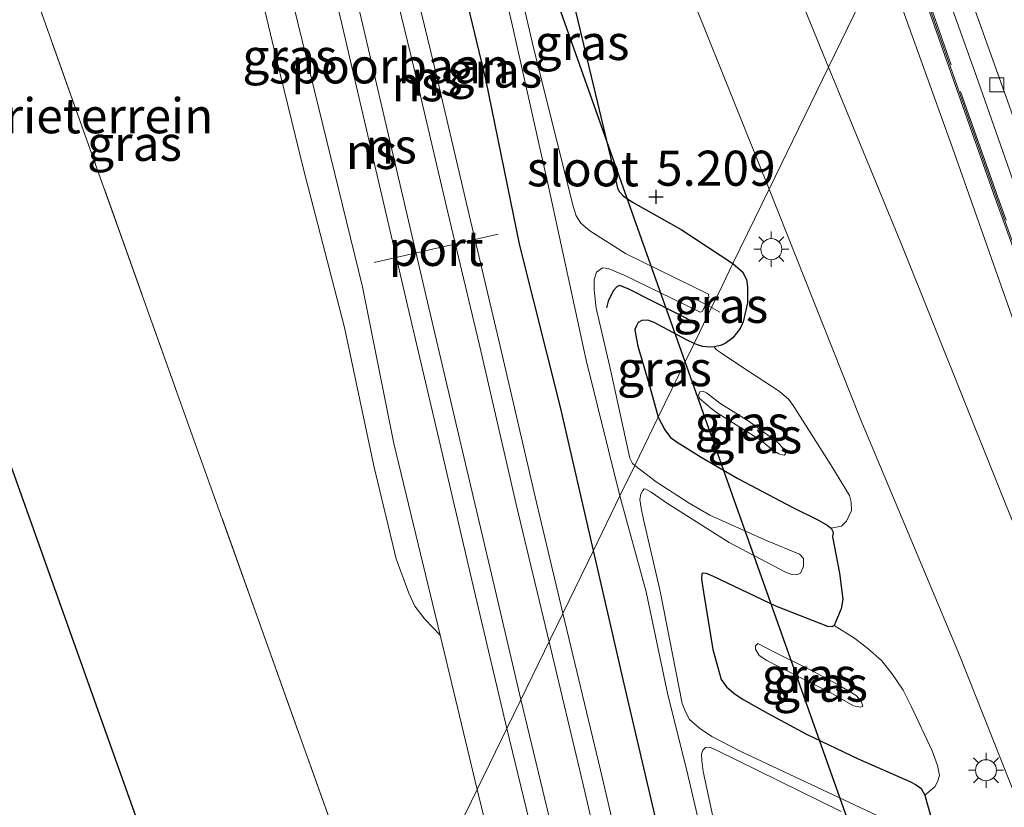
# Model space of a CAD drawing. Units: metres. Extents: x 59997 to 70012, y 437500 to 443753.
# Drawn here: x 61262 to 61332, y 440661 to 440717 of the extents above; entities that cross this region are included whole.
import ezdxf
from ezdxf.enums import TextEntityAlignment as Align

# ---------------------------------------------------------------- set-up
doc = ezdxf.new("R2010")
doc.units = ezdxf.units.M
doc.linetypes.add('IE-TERREINAFSCHEIDING', pattern=[10, 8, -2])
doc.layers.get('0').update_dxf_attribs({"lineweight": 25})
for name, color, linetype, lineweight in [('B-ME-AL-OVERIG-L-B1', 7, 'Continuous', 18), ('B-ME-BV-GELEIDECONSTRUCTIE-GELEIDERAIL-L-B1', 213, 'BV-GELEIDERAIL', 18), ('B-ME-GW-KRUINLIJN-L-B1', 93, 'Continuous', 18), ('B-ME-GW-TEENLIJN-L-B1', 93, 'Continuous', 18), ('B-ME-IE-GRASLAND-GV-B6', 93, 'Continuous', 18), ('B-ME-IE-GRONDWERKLIJN-GROND_INGERICHT-GV-B6', 253, 'Continuous', 18), ('B-ME-IE-HULPGEOMETRIE-L-B1', 53, 'Continuous', 18), ('B-ME-IE-MEUBILAIR_WEGMEUBILAIR-LICHTMAST-S-B1', 8, 'Continuous', 18), ('B-ME-IE-TERREINAFSCHEIDING-RASTERHEKWERK-L-B1', 8, 'IE-TERREINAFSCHEIDING', 18), ('B-ME-MW-MUUR-GV-B6', 8, 'IE-TERREINAFSCHEIDING-KUNSTMATIG', 18), ('B-ME-OG-WATER-GV-B6', 153, 'Continuous', 18), ('B-ME-SB-SPOOR-GV-B6', 253, 'Continuous', 18), ('B-ME-SB-SPOOR-L-B1', 253, 'Continuous', 18), ('B-ME-VH-VERH_SOORT-BETON-OVERIG-GV-B6', 8, 'IE-TERREINAFSCHEIDING-NATUURLIJK-HOUTWAL', 18), ('B-ME-VH-VERH_SOORT-BITUMEN-GV-B6', 8, 'IE-TERREINAFSCHEIDING-NATUURLIJK-HOUTWAL', 18), ('B-ME-VV-KOLK-S-B1', 8, 'Continuous', 18), ('B-ME-VW-MEUBILAIR_WEGMEUBILAIR-PORTAAL-L-B1', 8, 'Continuous', 18)]:
    doc.layers.add(name, color=color, linetype=linetype, lineweight=lineweight)
for name, color, linetype in [('B-ME-GW-GRONDWERKLIJN-L-B1', 10, 'Continuous'), ('B-ME-GW-HOOGTEPUNT-S-B1', 10, 'Continuous'), ('B-ME-GW-INSTEEKWATERGANG-L-B1', 10, 'Continuous'), ('B-ME-KG-KADASTRAAL-OPNAMEDTMGRENS-L-B1', 10, 'Continuous'), ('B-ME-KL-ELEKTRICITEIT-HOOGSP-L-B1', 10, 'Continuous')]:
    doc.layers.add(name, color=color, linetype=linetype)
doc.styles.add('NLCS-ISO', font='NLCS-ISO.TTF')
doc.linetypes.add('BV-GELEIDERAIL', pattern='A,10,-3,[108,NLCS.SHX,S=1,R=0,X=0,Y=0],-3', length=16)
doc.linetypes.add('IE-TERREINAFSCHEIDING-KUNSTMATIG', pattern='A,4,[82,NLCS.SHX,S=0.75,R=90,X=0,Y=0],4,-2', length=10)
doc.linetypes.add('IE-TERREINAFSCHEIDING-NATUURLIJK-HOUTWAL', pattern='A,7,-1.5,[67,NLCS.SHX,S=0.75,R=45,X=0,Y=0],-1.5,7,-1.5,[70,NLCS.SHX,S=0.75,R=0,X=0,Y=0],-1.5', length=20)

# ---------------------------------------------------------------- blocks, each defined once
blk = doc.blocks.new('hoogtepunt')
for p, q in [((-0.5, 0), (0.5, 0)), ((0, 0.5), (0, -0.5))]:
    blk.add_line(p, q)
blk = doc.blocks.new('lantaarnpaal')
for p, q in [((-0.884, 0.884), (-0.53, 0.53)), ((0, 0.75), (0, 1.25)), ((0.53, 0.53), (0.884, 0.884)), ((-0.75, 0), (-1.25, 0)), ((0.75, 0), (1.25, 0)), ((-0.53, -0.53), (-0.884, -0.884)), ((0.53, -0.53), (0.884, -0.884)), ((0, -0.75), (0, -1.25))]:
    blk.add_line(p, q)
blk.add_circle((0, 0), 0.75)
blk = doc.blocks.new('kolk')
blk.add_lwpolyline([(-0.5, -0.5), (0.5, -0.5), (0.5, 0.5), (-0.5, 0.5)], close=True)

msp = doc.modelspace()

# ---------------------------------------------------------------- linework, layer by layer
at = {"layer": 'B-ME-AL-OVERIG-L-B1'}
msp.add_polyline3d([(61311.491, 440696.418, 4.429), (61310.893, 440696.749, 4.432), (61309.765, 440697.342, 4.438)], dxfattribs=at)
at = {"layer": 'B-ME-BV-GELEIDECONSTRUCTIE-GELEIDERAIL-L-B1'}
for points in [[(61391.566, 440538.777, 7.923), (61387.287, 440551.022, 8.154), (61382.819, 440563.543, 8.427), (61377.551, 440578.431, 8.738), (61372.367, 440593.033, 9.154), (61366.955, 440608.238, 9.519), (61362.381, 440621.179, 9.872), (61357.484, 440634.965, 10.313), (61353.476, 440646.205, 10.703), (61349.388, 440657.717, 11.002), (61344.976, 440670.199, 11.434), (61339.959, 440684.376, 11.825), (61335.177, 440697.836, 12.253), (61329.891, 440712.893, 12.598), (61325.169, 440726.124, 13.081)], [(61323.119, 440721.906, 6.214), (61328.057, 440708.129, 6.166), (61332.98, 440694.175, 6.151), (61338.379, 440679.007, 6.156), (61343.276, 440665.234, 6.175), (61347.794, 440652.405, 6.175), (61353.253, 440637.039, 6.137), (61357.426, 440625.164, 6.122), (61362.37, 440611.312, 6.151), (61367.098, 440598.833, 6.137), (61371.902, 440585.951, 6.137), (61376.908, 440572.464, 6.17), (61381.601, 440559.353, 6.161), (61386.835, 440544.546, 6.146)]]:
    msp.add_polyline3d(points, dxfattribs=at)
at = {"layer": 'B-ME-GW-GRONDWERKLIJN-L-B1'}
msp.add_polyline3d([(61309.91, 440695.554, 4.186), (61305.005, 440698.058, 4.153), (61304.366, 440698.312, 4.143), (61304.171, 440698.258, 4.143), (61303.882, 440697.942, 4.138), (61303.527, 440697.204, 4.105), (61303.411, 440696.72, 4.042)], dxfattribs=at)
at = {"layer": 'B-ME-GW-INSTEEKWATERGANG-L-B1'}
for points in [[(61302.471, 440679.42, 4.969), (61300.127, 440689.639, 4.914), (61297.22, 440701.169, 4.931), (61294.814, 440713.025, 4.903), (61291.652, 440726.182, 4.914), (61288.572, 440739.459, 4.875), (61286.534, 440747.948, 4.865)], [(61295.377, 440743.65, 5.362), (61296.843, 440736.066, 5.362), (61299.13, 440726.375, 5.312), (61301.215, 440717.78, 5.374), (61303.686, 440707.47, 5.334), (61304.189, 440705.265, 5.327), (61304.321, 440704.997, 5.34), (61304.592, 440704.726, 5.372), (61305.253, 440704.268, 5.388), (61308.721, 440702.307, 5.366), (61312.416, 440699.883, 5.404)], [(61312.416, 440699.883, 5.404), (61313.1, 440699.291, 5.242), (61313.372, 440698.755, 5.233), (61313.449, 440698.217, 5.197), (61313.461, 440697.084, 5.107), (61313.15, 440695.718, 5.011), (61312.923, 440695.246, 5.002), (61312.416, 440694.591, 4.984), (61311.855, 440694.173, 4.939), (61311.519, 440694.043, 4.933), (61311.084, 440693.943, 4.921), (61310.769, 440693.918, 4.921), (61310.249, 440693.973, 4.923), (61309.901, 440694.083, 4.923), (61309.642, 440694.175, 4.918)], [(61309.642, 440694.175, 4.918), (61309.15, 440694.426, 4.918), (61306.813, 440695.68, 4.921), (61306.34, 440695.841, 4.927), (61305.919, 440695.834, 4.93), (61305.664, 440695.671, 4.933), (61305.534, 440695.447, 4.933), (61305.419, 440695.183, 4.93), (61305.468, 440694.873, 4.894), (61305.642, 440693.997, 4.888), (61306.5, 440691.086, 4.903), (61307.094, 440688.933, 4.903)], [(61307.094, 440688.933, 4.903), (61307.567, 440688.036, 4.903), (61307.975, 440687.488, 4.903), (61308.447, 440687.14, 4.903), (61310.143, 440686.086, 4.903), (61312.775, 440684.549, 4.903), (61316.686, 440682.489, 4.903), (61318.513, 440681.591, 5.044), (61319.127, 440681.22, 5.098), (61319.415, 440681.016, 5.119), (61319.566, 440680.737, 5.103), (61319.512, 440680.384, 5.097), (61320.013, 440677.793, 5.031), (61320.25, 440675.953, 5.025), (61320.131, 440675.262, 5.01), (61319.868, 440674.64, 4.983), (61319.629, 440674.061, 4.969), (61319.478, 440673.966, 4.969), (61319.175, 440673.996, 4.969), (61315.474, 440675.461, 4.969), (61311.031, 440677.563, 4.969), (61310.541, 440677.772, 4.969), (61310.235, 440677.813, 4.969), (61310.204, 440677.766, 4.969), (61310.175, 440677.375, 4.971), (61310.308, 440676.44, 4.971), (61310.984, 440672.356, 4.971), (61311.567, 440670.209, 4.971), (61311.952, 440669.708, 4.971), (61312.478, 440669.245, 4.971), (61313.139, 440668.805, 4.971), (61314.889, 440667.825, 4.971), (61317.649, 440666.327, 4.971), (61321.334, 440664.57, 4.971), (61325.03, 440662.949, 5.156), (61325.482, 440662.697, 5.19), (61325.831, 440662.451, 5.194), (61326.091, 440661.965, 5.166), (61326.238, 440661.446, 5.172), (61326.884, 440659.19, 5.088)], [(61309.144, 440651.181, 4.857), (61306.939, 440660.164, 4.865), (61304.737, 440669.59, 4.848), (61302.471, 440679.42, 4.969)]]:
    msp.add_polyline3d(points, dxfattribs=at)
at = {"layer": 'B-ME-GW-KRUINLIJN-L-B1'}
for points in [[(61291.545, 440673.382, 4.993), (61290.463, 440674.518, 5.021), (61289.748, 440675.441, 5.038), (61289.31, 440676.379, 5.082), (61288.416, 440678.83, 5.071), (61286.825, 440685.45, 5.099), (61284.734, 440695.318, 5.105), (61281.8, 440706.614, 5.066), (61279.577, 440715.744, 5.138), (61277.111, 440726.113, 5.245), (61275.418, 440734.089, 5.267), (61273.483, 440742.921, 5.301), (61271.131, 440751.706, 5.346), (61270.116, 440755.927, 5.349)], [(61315.284, 440686.561, 6.433), (61314.424, 440687.276, 6.469), (61311.248, 440689.266, 6.502), (61310.94, 440689.498, 6.478), (61310.026, 440690.255, 6.343), (61309.951, 440690.489, 6.322), (61310.002, 440690.619, 6.319), (61310.062, 440690.744, 6.34), (61310.27, 440690.787, 6.406), (61310.543, 440690.668, 6.463), (61311.482, 440689.924, 6.466), (61313.575, 440688.625, 6.513), (61315.513, 440687.2, 6.433), (61315.728, 440686.995, 6.427), (61316.179, 440686.462, 6.409), (61316.171, 440686.347, 6.407), (61316.145, 440686.293, 6.407), (61316.079, 440686.225, 6.406), (61315.925, 440686.233, 6.406), (61315.689, 440686.32, 6.418), (61315.284, 440686.561, 6.433)], [(61320.224, 440668.796, 6.544), (61319.336, 440669.302, 6.618), (61318.494, 440669.714, 6.639), (61315.611, 440671.175, 6.597), (61314.835, 440671.569, 6.538), (61314.296, 440671.937, 6.442), (61314.035, 440672.381, 6.394), (61314.022, 440672.63, 6.397), (61314.197, 440672.788, 6.421), (61315.231, 440672.242, 6.472), (61318.074, 440670.84, 6.561), (61319.852, 440669.887, 6.536), (61321.199, 440669.09, 6.503), (61321.565, 440668.684, 6.506), (61321.669, 440668.326, 6.509), (61321.497, 440668.243, 6.548), (61321.016, 440668.342, 6.566), (61320.224, 440668.796, 6.544)]]:
    msp.add_polyline3d(points, dxfattribs=at)
at = {"layer": 'B-ME-GW-TEENLIJN-L-B1'}
for points in [[(61291.545, 440673.382, 4.993), (61288.251, 440687.053, 4.95), (61286.024, 440698.235, 4.902), (61282.89, 440710.941, 4.844), (61279.905, 440723.185, 4.858), (61277.556, 440733.654, 4.834), (61273.91, 440749.427, 4.82), (61272.744, 440754.65, 4.802)], [(61319.415, 440681.016, 5.119), (61320.162, 440681.15, 5.178), (61320.5, 440681.517, 5.182), (61320.673, 440681.864, 5.18), (61320.859, 440682.282, 5.18), (61320.852, 440682.87, 5.175), (61320.716, 440683.336, 5.178), (61319.392, 440685.524, 5.193), (61316.761, 440689.682, 5.176), (61316.39, 440690.192, 5.172), (61315.714, 440690.788, 5.13), (61312.977, 440692.578, 5.08), (61311.54, 440693.548, 4.957), (61311.245, 440693.742, 4.945), (61311.084, 440693.943, 4.921)], [(61326.091, 440661.965, 5.166), (61326.801, 440662.565, 5.252), (61327.005, 440662.933, 5.252), (61327.146, 440663.372, 5.252), (61327.003, 440664.075, 5.214), (61326.627, 440665.143, 5.161), (61325.13, 440668.311, 5.127), (61324.548, 440669.449, 5.118), (61323.744, 440670.652, 5.089), (61323.001, 440671.571, 5.084), (61322.02, 440672.436, 5.074), (61321.087, 440673.164, 5.05), (61319.629, 440674.061, 4.969)]]:
    msp.add_polyline3d(points, dxfattribs=at)
at = {"layer": 'B-ME-IE-GRASLAND-GV-B6'}
for points in [[(61270.116, 440755.927, 5.349), (61271.131, 440751.706, 5.346), (61273.483, 440742.921, 5.301), (61275.418, 440734.089, 5.267), (61277.111, 440726.113, 5.245), (61279.577, 440715.744, 5.138), (61281.8, 440706.614, 5.066), (61284.734, 440695.318, 5.105), (61286.825, 440685.45, 5.099), (61288.416, 440678.83, 5.071), (61289.31, 440676.379, 5.082), (61289.748, 440675.441, 5.038), (61290.463, 440674.518, 5.021), (61291.545, 440673.382, 4.993), (61294.187, 440662.375, 4.967), (61287.6599, 440648.9445, 5.1284), (61284.7944, 440657.0792, 5.11), (61278.7228, 440674.1262, 5.136), (61273.6707, 440688.2286, 5.1446), (61266.614, 440708.022, 5.1165), (61261.5329, 440722.2772, 5.0841)], [(61272.744, 440754.65, 4.802), (61273.91, 440749.427, 4.82), (61277.556, 440733.654, 4.834), (61279.905, 440723.185, 4.858), (61282.89, 440710.941, 4.844), (61286.024, 440698.235, 4.902), (61288.251, 440687.053, 4.95), (61291.545, 440673.382, 4.993), (61290.463, 440674.518, 5.021), (61289.748, 440675.441, 5.038), (61289.31, 440676.379, 5.082), (61288.416, 440678.83, 5.071), (61286.825, 440685.45, 5.099), (61284.734, 440695.318, 5.105), (61281.8, 440706.614, 5.066), (61279.577, 440715.744, 5.138), (61277.111, 440726.113, 5.245), (61275.418, 440734.089, 5.267), (61273.483, 440742.921, 5.301), (61271.131, 440751.706, 5.346), (61270.116, 440755.927, 5.349), (61272.744, 440754.65, 4.802)], [(61289.827, 440746.348, 3.597), (61290.49, 440743.762, 3.586), (61293.345, 440731.486, 3.67), (61296.764, 440716.515, 3.695), (61299.308, 440705.177, 3.785), (61301.95, 440692.989, 3.772), (61304.364, 440683.315, 3.682), (61302.471, 440679.42, 4.969), (61300.127, 440689.639, 4.914), (61297.22, 440701.169, 4.931), (61294.814, 440713.025, 4.903), (61291.652, 440726.182, 4.914), (61288.572, 440739.459, 4.875), (61286.534, 440747.948, 4.865), (61289.827, 440746.348, 3.597)], [(61300.432, 440741.194, 5.283), (61303.836, 440732.745, 5.346), (61309.809, 440718.084, 5.31), (61314.991, 440705.182, 5.2002), (61312.416, 440699.883, 5.404), (61308.721, 440702.307, 5.366), (61305.253, 440704.268, 5.388), (61304.592, 440704.726, 5.372), (61304.321, 440704.997, 5.34), (61304.189, 440705.265, 5.327), (61303.686, 440707.47, 5.334), (61301.215, 440717.78, 5.374), (61299.13, 440726.375, 5.312), (61296.843, 440736.066, 5.362), (61295.377, 440743.65, 5.362), (61300.432, 440741.194, 5.283)], [(61321.908, 440730.756, 5.449), (61324.213, 440724.158, 5.381), (61319.2225, 440713.8892, 5.2811), (61315.0052, 440724.2476, 5.315), (61311.4385, 440732.9529, 5.241), (61310.0689, 440736.5102, 5.2296), (61321.908, 440730.756, 5.449)], [(61301.215, 440717.78, 5.374), (61303.686, 440707.47, 5.334), (61304.189, 440705.265, 5.327), (61304.321, 440704.997, 5.34), (61304.592, 440704.726, 5.372), (61305.253, 440704.268, 5.388), (61308.721, 440702.307, 5.366), (61312.416, 440699.883, 5.404), (61311.667, 440698.342, 4.559), (61310.917, 440696.799, 4.102), (61310.029, 440694.972, 4.539), (61309.642, 440694.175, 4.918), (61309.15, 440694.426, 4.918), (61306.813, 440695.68, 4.921), (61306.34, 440695.841, 4.927), (61305.919, 440695.834, 4.93), (61305.664, 440695.671, 4.933), (61305.534, 440695.447, 4.933), (61305.419, 440695.183, 4.93), (61305.468, 440694.873, 4.894), (61305.642, 440693.997, 4.888), (61306.5, 440691.086, 4.903), (61307.094, 440688.933, 4.903), (61305.412, 440685.472, 3.668), (61305.26, 440685.623, 3.663), (61305.067, 440686.012, 3.67), (61303.713, 440692.199, 3.766), (61302.675, 440696.699, 3.874), (61302.518, 440698.014, 3.881), (61302.523, 440698.758, 3.894), (61302.697, 440699.267, 3.887), (61303.129, 440699.58, 3.887), (61303.516, 440699.535, 3.881), (61304.666, 440699.054, 3.874), (61309.744, 440696.573, 3.862), (61310.087, 440696.408, 3.862), (61310.217, 440696.472, 3.874), (61310.438, 440696.874, 3.868), (61310.707, 440697.463, 3.855), (61310.669, 440697.707, 3.817), (61304.766, 440700.612, 3.804), (61302.207, 440702.207, 3.836), (61301.585, 440702.76, 3.836), (61301.235, 440703.294, 3.81), (61300.996, 440704.057, 3.778), (61298.131, 440715.577, 3.65), (61295.435, 440727.213, 3.644)], [(61348.1521, 440642.4483, 5.3224), (61340.6797, 440661.1528, 5.3684), (61333.0471, 440679.7381, 5.3326), (61324.5055, 440701.0751, 5.3326), (61319.2225, 440713.8892, 5.2811), (61324.213, 440724.158, 5.381), (61326.069, 440718.869, 5.359), (61331.118, 440704.553, 5.389), (61335.109, 440693.507, 5.482), (61340.206, 440678.984, 5.357), (61345.167, 440664.945, 5.428), (61350.222, 440650.681, 5.439)], [(61326.884, 440659.19, 5.088), (61326.238, 440661.446, 5.172), (61326.091, 440661.965, 5.166), (61326.801, 440662.565, 5.252), (61327.005, 440662.933, 5.252), (61327.146, 440663.372, 5.252), (61327.003, 440664.075, 5.214), (61326.627, 440665.143, 5.161), (61325.13, 440668.311, 5.127), (61324.548, 440669.449, 5.118), (61323.744, 440670.652, 5.089), (61323.001, 440671.571, 5.084), (61322.02, 440672.436, 5.074), (61321.087, 440673.164, 5.05), (61319.629, 440674.061, 4.969), (61319.868, 440674.64, 4.983), (61320.131, 440675.262, 5.01), (61320.25, 440675.953, 5.025), (61320.013, 440677.793, 5.031), (61319.512, 440680.384, 5.097), (61319.566, 440680.737, 5.103), (61319.415, 440681.016, 5.119), (61320.162, 440681.15, 5.178), (61320.5, 440681.517, 5.182), (61320.673, 440681.864, 5.18), (61320.859, 440682.282, 5.18), (61320.852, 440682.87, 5.175), (61320.716, 440683.336, 5.178), (61319.392, 440685.524, 5.193), (61316.761, 440689.682, 5.176), (61316.39, 440690.192, 5.172), (61315.714, 440690.788, 5.13), (61312.977, 440692.578, 5.08), (61311.54, 440693.548, 4.957), (61311.245, 440693.742, 4.945), (61311.084, 440693.943, 4.921), (61311.519, 440694.043, 4.933), (61311.855, 440694.173, 4.939), (61312.416, 440694.591, 4.984), (61312.923, 440695.246, 5.002), (61313.15, 440695.718, 5.011), (61313.461, 440697.084, 5.107), (61313.449, 440698.217, 5.197), (61313.372, 440698.755, 5.233), (61313.1, 440699.291, 5.242), (61312.416, 440699.883, 5.404), (61314.991, 440705.182, 5.2002), (61321.519, 440688.798, 5.093), (61328.575, 440671.955, 5.119), (61334.408, 440657.215, 5.119)], [(61311.084, 440693.943, 4.921), (61310.769, 440693.918, 4.921), (61310.249, 440693.973, 4.923), (61309.901, 440694.083, 4.923), (61309.642, 440694.175, 4.918), (61310.029, 440694.972, 4.539), (61310.917, 440696.799, 4.102), (61311.667, 440698.342, 4.559), (61312.416, 440699.883, 5.404), (61313.1, 440699.291, 5.242), (61313.372, 440698.755, 5.233), (61313.449, 440698.217, 5.197), (61313.461, 440697.084, 5.107), (61313.15, 440695.718, 5.011), (61312.923, 440695.246, 5.002), (61312.416, 440694.591, 4.984), (61311.855, 440694.173, 4.939), (61311.519, 440694.043, 4.933), (61311.084, 440693.943, 4.921)], [(61309.642, 440694.175, 4.918), (61308.847, 440692.539, 6.005), (61308.536, 440691.9, 6.094), (61307.094, 440688.933, 4.903), (61306.5, 440691.086, 4.903), (61305.642, 440693.997, 4.888), (61305.468, 440694.873, 4.894), (61305.419, 440695.183, 4.93), (61305.534, 440695.447, 4.933), (61305.664, 440695.671, 4.933), (61305.919, 440695.834, 4.93), (61306.34, 440695.841, 4.927), (61306.813, 440695.68, 4.921), (61309.15, 440694.426, 4.918), (61309.642, 440694.175, 4.918)], [(61311.084, 440693.943, 4.921), (61311.245, 440693.742, 4.945), (61311.54, 440693.548, 4.957), (61312.977, 440692.578, 5.08), (61315.714, 440690.788, 5.13), (61316.39, 440690.192, 5.172), (61316.761, 440689.682, 5.176), (61319.392, 440685.524, 5.193), (61320.716, 440683.336, 5.178), (61320.852, 440682.87, 5.175), (61320.859, 440682.282, 5.18), (61320.673, 440681.864, 5.18), (61320.5, 440681.517, 5.182), (61320.162, 440681.15, 5.178), (61319.415, 440681.016, 5.119), (61319.127, 440681.22, 5.098), (61318.513, 440681.591, 5.044), (61316.686, 440682.489, 4.903), (61312.775, 440684.549, 4.903), (61310.143, 440686.086, 4.903), (61308.447, 440687.14, 4.903), (61307.975, 440687.488, 4.903), (61307.567, 440688.036, 4.903), (61307.094, 440688.933, 4.903), (61308.536, 440691.9, 6.094), (61308.847, 440692.539, 6.005), (61309.642, 440694.175, 4.918), (61309.901, 440694.083, 4.923), (61310.249, 440693.973, 4.923), (61310.769, 440693.918, 4.921), (61311.084, 440693.943, 4.921)], [(61311.482, 440689.924, 6.466), (61313.575, 440688.625, 6.513), (61315.513, 440687.2, 6.433), (61315.728, 440686.995, 6.427), (61316.179, 440686.462, 6.409), (61316.171, 440686.347, 6.407), (61316.145, 440686.293, 6.407), (61316.079, 440686.225, 6.406), (61315.925, 440686.233, 6.406), (61315.689, 440686.32, 6.418), (61315.284, 440686.561, 6.433), (61314.424, 440687.276, 6.469), (61311.248, 440689.266, 6.502), (61310.94, 440689.498, 6.478), (61310.026, 440690.255, 6.343), (61309.951, 440690.489, 6.322), (61310.002, 440690.619, 6.319), (61310.062, 440690.744, 6.34), (61310.27, 440690.787, 6.406), (61310.543, 440690.668, 6.463), (61311.482, 440689.924, 6.466)], [(61310.94, 440689.498, 6.478), (61311.248, 440689.266, 6.502), (61314.424, 440687.276, 6.469), (61315.284, 440686.561, 6.433), (61315.689, 440686.32, 6.418), (61315.925, 440686.233, 6.406), (61316.079, 440686.225, 6.406), (61316.145, 440686.293, 6.407), (61316.171, 440686.347, 6.407), (61316.179, 440686.462, 6.409), (61315.728, 440686.995, 6.427), (61315.513, 440687.2, 6.433), (61313.575, 440688.625, 6.513), (61311.482, 440689.924, 6.466), (61310.543, 440690.668, 6.463), (61310.27, 440690.787, 6.406), (61310.062, 440690.744, 6.34), (61310.002, 440690.619, 6.319), (61309.951, 440690.489, 6.322), (61310.026, 440690.255, 6.343), (61310.94, 440689.498, 6.478)], [(61324.226, 440659.815, 3.83), (61312.94, 440665.1, 3.503), (61310.919, 440666.153, 3.456), (61310.031, 440666.747, 3.467), (61309.313, 440667.366, 3.51), (61309.07, 440667.873, 3.521), (61308.808, 440668.517, 3.524), (61307.224, 440676.524, 3.542), (61306.038, 440681.636, 3.575), (61305.875, 440682.443, 3.557), (61305.788, 440683.055, 3.564), (61305.863, 440683.432, 3.567), (61305.986, 440683.69, 3.56), (61306.09, 440683.819, 3.542), (61306.197, 440683.8, 3.542), (61306.593, 440683.589, 3.539), (61307.753, 440682.769, 3.564), (61312.152, 440679.996, 3.6), (61316.156, 440677.877, 3.78), (61316.619, 440677.718, 3.798), (61316.96, 440677.681, 3.809), (61317.222, 440677.809, 3.816), (61317.453, 440678.269, 3.798), (61317.439, 440678.857, 3.791), (61317.166, 440679.147, 3.78), (61314.844, 440680.101, 3.729), (61310.764, 440681.95, 3.636), (61309.294, 440682.797, 3.634), (61306.942, 440684.32, 3.631), (61305.412, 440685.472, 3.668), (61307.094, 440688.933, 4.903), (61307.567, 440688.036, 4.903), (61307.975, 440687.488, 4.903), (61308.447, 440687.14, 4.903), (61310.143, 440686.086, 4.903), (61312.775, 440684.549, 4.903), (61316.686, 440682.489, 4.903), (61318.513, 440681.591, 5.044), (61319.127, 440681.22, 5.098), (61319.415, 440681.016, 5.119)], [(61306.939, 440660.164, 4.865), (61304.737, 440669.59, 4.848), (61302.471, 440679.42, 4.969), (61304.364, 440683.315, 3.682), (61306.233, 440676.484, 3.515), (61307.764, 440669.137, 3.536), (61309.106, 440663.823, 3.479), (61311.096, 440655.294, 3.572)], [(61319.415, 440681.016, 5.119), (61319.566, 440680.737, 5.103), (61319.512, 440680.384, 5.097), (61320.013, 440677.793, 5.031), (61320.25, 440675.953, 5.025), (61320.131, 440675.262, 5.01), (61319.868, 440674.64, 4.983), (61319.629, 440674.061, 4.969), (61319.478, 440673.966, 4.969), (61319.175, 440673.996, 4.969), (61315.474, 440675.461, 4.969), (61311.031, 440677.563, 4.969), (61310.541, 440677.772, 4.969), (61310.235, 440677.813, 4.969), (61310.204, 440677.766, 4.969), (61310.175, 440677.375, 4.971), (61310.308, 440676.44, 4.971), (61310.984, 440672.356, 4.971), (61311.567, 440670.209, 4.971), (61311.952, 440669.708, 4.971), (61312.478, 440669.245, 4.971), (61313.139, 440668.805, 4.971), (61314.889, 440667.825, 4.971), (61317.649, 440666.327, 4.971), (61321.334, 440664.57, 4.971), (61325.03, 440662.949, 5.156), (61325.482, 440662.697, 5.19), (61325.831, 440662.451, 5.194), (61326.091, 440661.965, 5.166), (61326.238, 440661.446, 5.172), (61326.884, 440659.19, 5.088)], [(61319.629, 440674.061, 4.969), (61321.087, 440673.164, 5.05), (61322.02, 440672.436, 5.074), (61323.001, 440671.571, 5.084), (61323.744, 440670.652, 5.089), (61324.548, 440669.449, 5.118), (61325.13, 440668.311, 5.127), (61326.627, 440665.143, 5.161), (61327.003, 440664.075, 5.214), (61327.146, 440663.372, 5.252), (61327.005, 440662.933, 5.252), (61326.801, 440662.565, 5.252), (61326.091, 440661.965, 5.166), (61325.831, 440662.451, 5.194), (61325.482, 440662.697, 5.19), (61325.03, 440662.949, 5.156), (61321.334, 440664.57, 4.971), (61317.649, 440666.327, 4.971), (61314.889, 440667.825, 4.971), (61313.139, 440668.805, 4.971), (61312.478, 440669.245, 4.971), (61311.952, 440669.708, 4.971), (61311.567, 440670.209, 4.971), (61310.984, 440672.356, 4.971), (61310.308, 440676.44, 4.971), (61310.175, 440677.375, 4.971), (61310.204, 440677.766, 4.969), (61310.235, 440677.813, 4.969), (61310.541, 440677.772, 4.969), (61311.031, 440677.563, 4.969), (61315.474, 440675.461, 4.969), (61319.175, 440673.996, 4.969), (61319.478, 440673.966, 4.969), (61319.629, 440674.061, 4.969)], [(61314.835, 440671.569, 6.538), (61315.611, 440671.175, 6.597), (61318.494, 440669.714, 6.639), (61319.336, 440669.302, 6.618), (61320.224, 440668.796, 6.544), (61321.016, 440668.342, 6.566), (61321.497, 440668.243, 6.548), (61321.669, 440668.326, 6.509), (61321.565, 440668.684, 6.506), (61321.199, 440669.09, 6.503), (61319.852, 440669.887, 6.536), (61318.074, 440670.84, 6.561), (61315.231, 440672.242, 6.472), (61314.197, 440672.788, 6.421), (61314.022, 440672.63, 6.397), (61314.035, 440672.381, 6.394), (61314.296, 440671.937, 6.442), (61314.835, 440671.569, 6.538)], [(61315.231, 440672.242, 6.472), (61318.074, 440670.84, 6.561), (61319.852, 440669.887, 6.536), (61321.199, 440669.09, 6.503), (61321.565, 440668.684, 6.506), (61321.669, 440668.326, 6.509), (61321.497, 440668.243, 6.548), (61321.016, 440668.342, 6.566), (61320.224, 440668.796, 6.544), (61319.336, 440669.302, 6.618), (61318.494, 440669.714, 6.639), (61315.611, 440671.175, 6.597), (61314.835, 440671.569, 6.538), (61314.296, 440671.937, 6.442), (61314.035, 440672.381, 6.394), (61314.022, 440672.63, 6.397), (61314.197, 440672.788, 6.421), (61315.231, 440672.242, 6.472)], [(61311.276, 440659.119, 3.503), (61310.305, 440663.664, 3.495), (61310.194, 440664.425, 3.463), (61310.173, 440664.889, 3.467), (61310.27, 440665.18, 3.477), (61310.459, 440665.375, 3.474), (61310.757, 440665.402, 3.477), (61311.242, 440665.18, 3.495), (61320.134, 440660.803, 3.654)], [(61296.848, 440647.69, 5.031), (61299.158, 440638.056, 5.024), (61302.67, 440623.519, 5.017), (61305.5114, 440610.8113, 4.9452), (61301.7245, 440609.4298, 4.9577), (61296.9332, 440622.9064, 5.1616), (61287.6599, 440648.9445, 5.1284), (61294.187, 440662.375, 4.967), (61297.761, 440647.855, 4.917), (61296.848, 440647.69, 5.031)]]:
    msp.add_polyline3d(points, dxfattribs=at)
at = {"layer": 'B-ME-IE-GRONDWERKLIJN-GROND_INGERICHT-GV-B6'}
msp.add_polyline3d([(61245.341, 440767.9674, 5.0754), (61250.5342, 440753.3668, 5.1878), (61256.5801, 440736.3873, 5.0928), (61261.5329, 440722.2772, 5.0841), (61266.614, 440708.022, 5.1165), (61273.6707, 440688.2286, 5.1446), (61278.7228, 440674.1262, 5.136), (61284.7944, 440657.0792, 5.11), (61287.6599, 440648.9445, 5.1284), (61283.841, 440641.087, 5.355), (61279.741, 440632.651, 5.28), (61228.68, 440776.065, 5.373), (61237.5, 440771.778, 5.209), (61245.341, 440767.9674, 5.0754)], dxfattribs=at)
at = {"layer": 'B-ME-IE-HULPGEOMETRIE-L-B1'}
msp.add_polyline3d([(61279.741, 440632.651, 5.28), (61283.841, 440641.087, 5.355), (61287.6599, 440648.9445, 5.1284), (61294.187, 440662.375, 4.967), (61302.471, 440679.42, 4.969), (61304.364, 440683.315, 3.682), (61305.412, 440685.472, 3.668), (61307.094, 440688.933, 4.903), (61308.536, 440691.9, 6.094), (61308.847, 440692.539, 6.005), (61309.642, 440694.175, 4.918), (61310.029, 440694.972, 4.539), (61310.917, 440696.799, 4.102), (61311.667, 440698.342, 4.559), (61312.416, 440699.883, 5.404), (61314.991, 440705.182, 5.2002), (61319.2225, 440713.8892, 5.2811), (61324.213, 440724.158, 5.381), (61324.275, 440724.285, 12.241), (61324.336, 440724.411, 12.242), (61325.82, 440727.464, 12.2), (61326.07, 440727.979, 12.329), (61326.367, 440728.589, 12.344)], dxfattribs=at)
at = {"layer": 'B-ME-IE-TERREINAFSCHEIDING-RASTERHEKWERK-L-B1'}
for points in [[(61287.6599, 440648.9445, 5.1284), (61284.7944, 440657.0792, 5.11), (61278.7228, 440674.1262, 5.136), (61273.6707, 440688.2286, 5.1446), (61266.614, 440708.022, 5.1165), (61261.5329, 440722.2772, 5.0841), (61256.5801, 440736.3873, 5.0928), (61250.5342, 440753.3668, 5.1878), (61245.341, 440767.9674, 5.0754)], [(61385.903, 440550.628, 7.424), (61383.013, 440558.828, 7.592), (61379.661, 440568.285, 7.84), (61376.019, 440578.526, 8.081), (61371.179, 440592.109, 8.431), (61366.915, 440604.359, 8.693), (61362.596, 440616.34, 9.122), (61358.719, 440627.612, 9.352), (61354.694, 440638.797, 9.806), (61350.41, 440650.748, 10.114), (61345.355, 440665.012, 10.698), (61340.395, 440679.05, 11.16), (61335.297, 440693.574, 11.622), (61331.307, 440704.62, 11.794), (61326.257, 440718.936, 12.16), (61324.336, 440724.411, 12.242)]]:
    msp.add_polyline3d(points, dxfattribs=at)
at = {"layer": 'B-ME-KG-KADASTRAAL-OPNAMEDTMGRENS-L-B1'}
msp.add_polyline3d([(61179.211, 440915.011, 5.329), (61228.68, 440776.065, 5.373), (61279.741, 440632.651, 5.28), (61296.58, 440585.352, 4.922), (61309.404, 440549.334, 5.064), (61324.807, 440506.071, 5.061), (61332.95, 440483.2, 5.224), (61337.19, 440471.291, 5.355), (61356.377, 440417.398, 5.413), (61356.732, 440416.403, 5.422), (61356.8759, 440415.9985, 5.156), (61357.266, 440414.902, 5.114), (61366.334, 440389.432, 5.023), (61383.792, 440340.398, 5.07), (61403.593, 440284.783, 5.169), (61407.142, 440274.815, 5.423), (61428.413, 440215.071, 5.484), (61441.73, 440177.666, 5.483)], dxfattribs=at)
at = {"layer": 'B-ME-KL-ELEKTRICITEIT-HOOGSP-L-B1'}
msp.add_line((61309.0162, 440692.8872, 56.1541), (61290.1033, 440746.2137, 56.0938), dxfattribs=at)
msp.add_polyline3d([(61436.1213, 440334.4419, 55.664), (61357.897, 440555.064, 56.31), (61309.0162, 440692.8872, 56.1541)], dxfattribs=at)
at = {"layer": 'B-ME-MW-MUUR-GV-B6'}
msp.add_polyline3d([(61350.222, 440650.681, 5.439), (61345.167, 440664.945, 5.428), (61340.206, 440678.984, 5.357), (61335.109, 440693.507, 5.482), (61331.118, 440704.553, 5.389), (61326.069, 440718.869, 5.359), (61324.213, 440724.158, 5.381), (61324.275, 440724.285, 12.241), (61326.163, 440718.902, 12.16), (61331.213, 440704.587, 11.794), (61335.203, 440693.54, 11.622), (61340.301, 440679.017, 11.16), (61345.261, 440664.978, 10.698), (61350.316, 440650.715, 10.114)], dxfattribs=at)
at = {"layer": 'B-ME-OG-WATER-GV-B6'}
for points in [[(61295.435, 440727.213, 3.644), (61298.131, 440715.577, 3.65), (61300.996, 440704.057, 3.778), (61301.235, 440703.294, 3.81), (61301.585, 440702.76, 3.836), (61302.207, 440702.207, 3.836), (61304.766, 440700.612, 3.804), (61310.669, 440697.707, 3.817), (61310.707, 440697.463, 3.855), (61310.438, 440696.874, 3.868), (61310.217, 440696.472, 3.874), (61310.087, 440696.408, 3.862), (61309.744, 440696.573, 3.862), (61304.666, 440699.054, 3.874), (61303.516, 440699.535, 3.881), (61303.129, 440699.58, 3.887), (61302.697, 440699.267, 3.887), (61302.523, 440698.758, 3.894), (61302.518, 440698.014, 3.881), (61302.675, 440696.699, 3.874), (61303.713, 440692.199, 3.766), (61305.067, 440686.012, 3.67), (61305.26, 440685.623, 3.663), (61305.412, 440685.472, 3.668), (61304.364, 440683.315, 3.682), (61301.95, 440692.989, 3.772), (61299.308, 440705.177, 3.785), (61296.764, 440716.515, 3.695), (61293.345, 440731.486, 3.67)], [(61311.096, 440655.294, 3.572), (61309.106, 440663.823, 3.479), (61307.764, 440669.137, 3.536), (61306.233, 440676.484, 3.515), (61304.364, 440683.315, 3.682), (61305.412, 440685.472, 3.668), (61306.942, 440684.32, 3.631), (61309.294, 440682.797, 3.634), (61310.764, 440681.95, 3.636), (61314.844, 440680.101, 3.729), (61317.166, 440679.147, 3.78), (61317.439, 440678.857, 3.791), (61317.453, 440678.269, 3.798), (61317.222, 440677.809, 3.816), (61316.96, 440677.681, 3.809), (61316.619, 440677.718, 3.798), (61316.156, 440677.877, 3.78), (61312.152, 440679.996, 3.6), (61307.753, 440682.769, 3.564), (61306.593, 440683.589, 3.539), (61306.197, 440683.8, 3.542), (61306.09, 440683.819, 3.542), (61305.986, 440683.69, 3.56), (61305.863, 440683.432, 3.567), (61305.788, 440683.055, 3.564), (61305.875, 440682.443, 3.557), (61306.038, 440681.636, 3.575), (61307.224, 440676.524, 3.542), (61308.808, 440668.517, 3.524), (61309.07, 440667.873, 3.521), (61309.313, 440667.366, 3.51), (61310.031, 440666.747, 3.467), (61310.919, 440666.153, 3.456), (61312.94, 440665.1, 3.503), (61324.226, 440659.815, 3.83)], [(61320.134, 440660.803, 3.654), (61311.242, 440665.18, 3.495), (61310.757, 440665.402, 3.477), (61310.459, 440665.375, 3.474), (61310.27, 440665.18, 3.477), (61310.173, 440664.889, 3.467), (61310.194, 440664.425, 3.463), (61310.305, 440663.664, 3.495), (61311.276, 440659.119, 3.503)]]:
    msp.add_polyline3d(points, dxfattribs=at)
at = {"layer": 'B-ME-SB-SPOOR-GV-B6'}
for points in [[(61286.534, 440747.948, 4.865), (61288.572, 440739.459, 4.875), (61291.652, 440726.182, 4.914), (61294.814, 440713.025, 4.903), (61297.22, 440701.169, 4.931), (61300.127, 440689.639, 4.914), (61302.471, 440679.42, 4.969), (61294.187, 440662.375, 4.967), (61291.545, 440673.382, 4.993), (61288.251, 440687.053, 4.95), (61286.024, 440698.235, 4.902), (61282.89, 440710.941, 4.844), (61279.905, 440723.185, 4.858), (61277.556, 440733.654, 4.834), (61273.91, 440749.427, 4.82), (61272.744, 440754.65, 4.802), (61286.534, 440747.948, 4.865)], [(61324.6604, 440544.6793, 4.9408), (61317.0144, 440566.4082, 5.0991), (61310.1206, 440585.997, 5.0108), (61304.0384, 440602.9213, 5.0586), (61301.7245, 440609.4298, 4.9577), (61305.5114, 440610.8113, 4.9452), (61302.67, 440623.519, 5.017), (61299.158, 440638.056, 5.024), (61296.848, 440647.69, 5.031), (61297.761, 440647.855, 4.917), (61294.187, 440662.375, 4.967), (61302.471, 440679.42, 4.969), (61304.737, 440669.59, 4.848), (61306.939, 440660.164, 4.865), (61309.144, 440651.181, 4.857)]]:
    msp.add_polyline3d(points, dxfattribs=at)
at = {"layer": 'B-ME-SB-SPOOR-L-B1'}
for points in [[(61296.304, 440666.731, 5.449), (61293.984, 440676.59, 5.457), (61291.443, 440687.384, 5.428), (61289.236, 440696.803, 5.438), (61286.954, 440706.574, 5.428), (61284.603, 440716.664, 5.409), (61281.961, 440727.95, 5.399), (61279.277, 440739.194, 5.356), (61276.161, 440752.989, 5.379)], [(61297.301, 440668.782, 5.45), (61295.386, 440676.92, 5.457), (61292.845, 440687.714, 5.428), (61290.638, 440697.131, 5.438), (61288.356, 440706.901, 5.428), (61286.006, 440716.991, 5.409), (61283.362, 440728.282, 5.399), (61280.679, 440739.52, 5.356), (61277.819, 440752.184, 5.377)], [(61280.994, 440750.641, 5.33), (61282.814, 440743.096, 5.346), (61285.298, 440732.281, 5.375), (61287.678, 440722.085, 5.37), (61289.698, 440713.771, 5.385), (61292.112, 440703.422, 5.37), (61294.436, 440693.652, 5.361), (61297.012, 440682.513, 5.414), (61299.307, 440672.911, 5.479)], [(61282.672, 440749.825, 5.333), (61284.215, 440743.426, 5.346), (61286.701, 440732.606, 5.375), (61289.079, 440722.419, 5.37), (61291.099, 440714.105, 5.385), (61293.513, 440703.752, 5.37), (61295.837, 440693.981, 5.361), (61298.414, 440682.843, 5.414), (61300.3, 440674.953, 5.467)], [(61300.3, 440674.953, 5.467), (61303.113, 440663.151, 5.458), (61306.255, 440649.685, 5.439), (61309.373, 440636.286, 5.448), (61312.294, 440623.798, 5.448), (61315.531, 440610.117, 5.439), (61318.925, 440595.529, 5.424), (61322.307, 440581.299, 5.405), (61323.072, 440577.749, 5.419), (61323.839, 440574.47, 5.4201)], [(61299.307, 440672.911, 5.479), (61301.711, 440662.821, 5.458), (61304.852, 440649.358, 5.439), (61307.971, 440635.958, 5.448), (61310.893, 440623.468, 5.448), (61314.129, 440609.788, 5.439), (61317.523, 440595.199, 5.424), (61320.903, 440580.981, 5.405), (61321.695, 440577.302, 5.436)], [(61297.301, 440668.782, 5.45), (61299.491, 440659.724, 5.393), (61302.866, 440645.31, 5.393), (61305.764, 440632.922, 5.385), (61308.603, 440620.763, 5.389), (61310.889, 440611.118, 5.383)], [(61309.479, 440610.823, 5.383), (61307.201, 440620.433, 5.389), (61304.362, 440632.594, 5.385), (61301.464, 440644.982, 5.393), (61298.09, 440659.39, 5.393), (61296.304, 440666.731, 5.449)]]:
    msp.add_polyline3d(points, dxfattribs=at)
at = {"layer": 'B-ME-VH-VERH_SOORT-BETON-OVERIG-GV-B6'}
msp.add_polyline3d([(61350.316, 440650.715, 10.114), (61345.261, 440664.978, 10.698), (61340.301, 440679.017, 11.16), (61335.203, 440693.54, 11.622), (61331.213, 440704.587, 11.794), (61326.163, 440718.902, 12.16), (61324.275, 440724.285, 12.241), (61324.336, 440724.411, 12.242), (61325.82, 440727.464, 12.2), (61326.07, 440727.979, 12.329), (61329.794, 440717.607, 12.057), (61332.113, 440711.157, 11.918), (61336.635, 440698.099, 11.543), (61340.487, 440687.378, 11.251), (61344.211, 440676.802, 10.977), (61348.166, 440665.708, 10.531), (61352.017, 440654.719, 10.223)], dxfattribs=at)
at = {"layer": 'B-ME-VH-VERH_SOORT-BITUMEN-GV-B6'}
for points in [[(61310.0689, 440736.5102, 5.2296), (61311.4385, 440732.9529, 5.241), (61315.0052, 440724.2476, 5.315), (61319.2225, 440713.8892, 5.2811), (61314.991, 440705.182, 5.2002), (61309.809, 440718.084, 5.31), (61303.836, 440732.745, 5.346), (61300.432, 440741.194, 5.283), (61310.0689, 440736.5102, 5.2296)], [(61393.08, 440539.115, 7.118), (61386.826, 440556.791, 7.54), (61379.047, 440578.665, 8.068), (61373.705, 440593.538, 8.371), (61368.274, 440608.933, 8.807), (61365.114, 440617.876, 9.072), (61362.826, 440624.35, 9.263), (61357.137, 440640.234, 9.782), (61352.017, 440654.719, 10.223), (61348.166, 440665.708, 10.531), (61344.211, 440676.802, 10.977), (61340.487, 440687.378, 11.251), (61336.635, 440698.099, 11.543), (61332.113, 440711.157, 11.918), (61329.794, 440717.607, 12.057), (61326.07, 440727.979, 12.329), (61326.367, 440728.589, 12.344), (61335.7785, 440724.0152, 12.3174), (61336.7166, 440723.5593, 12.3186), (61339.707, 440722.106, 12.25)], [(61380.774, 440538.167, 5.245), (61374.541, 440555.675, 5.245), (61369.773, 440568.906, 5.249), (61363.539, 440585.638, 5.253), (61358.166, 440599.406, 5.253), (61351.618, 440615.586, 5.215), (61345.111, 440631.389, 5.19), (61339.759, 440644.198, 5.177), (61334.408, 440657.215, 5.119), (61328.575, 440671.955, 5.119), (61321.519, 440688.798, 5.093), (61314.991, 440705.182, 5.2002), (61319.2225, 440713.8892, 5.2811), (61324.5055, 440701.0751, 5.3326), (61333.0471, 440679.7381, 5.3326), (61340.6797, 440661.1528, 5.3684), (61348.1521, 440642.4483, 5.3224), (61354.879, 440626.161, 5.371)]]:
    msp.add_polyline3d(points, dxfattribs=at)
at = {"layer": 'B-ME-VW-MEUBILAIR_WEGMEUBILAIR-PORTAAL-L-B1'}
msp.add_line((61286.8518, 440699.9503, 13.9848), (61295.679, 440701.9763, 13.9293), dxfattribs=at)

# ---------------------------------------------------------------- block references
at = {"layer": 'B-ME-GW-HOOGTEPUNT-S-B1', "rotation": 90}
msp.add_blockref('hoogtepunt', (61306.9328, 440704.6516, 5.2092), dxfattribs=at)
msp.add_blockref('hoogtepunt', (61306.9328, 440704.6516, 5.2092), dxfattribs=at)
at = {"layer": 'B-ME-IE-MEUBILAIR_WEGMEUBILAIR-LICHTMAST-S-B1', "rotation": 90}
for p in [(61315.152, 440700.91, 5.266), (61330.453, 440663.746, 5.282)]:
    msp.add_blockref('lantaarnpaal', p, dxfattribs=at)
at = {"layer": 'B-ME-VV-KOLK-S-B1', "rotation": 90}
msp.add_blockref('kolk', (61331.229, 440712.64, 11.873), dxfattribs=at)

# ---------------------------------------------------------------- texts
at = {"layer": 'B-ME-GW-HOOGTEPUNT-S-B1', "ltscale": 0.2, "style": 'NLCS-ISO'}
msp.add_text('5.209', height=2.5, dxfattribs=at).set_placement((61306.9328, 440704.6516, 5.2092), align=Align.BOTTOM_LEFT)
msp.add_text('5.209', height=2.5, dxfattribs=at).set_placement((61306.9328, 440704.6516, 5.2092), align=Align.BOTTOM_LEFT)
at = {"layer": 'B-ME-IE-GRASLAND-GV-B6', "ltscale": 0.2, "style": 'NLCS-ISO'}
for p in [(61301.6595, 440715.6485), (61280.8305, 440714.6545), (61295.449, 440713.684), (61269.764, 440708.4559), (61311.5515, 440696.9005), (61307.5305, 440692.387), (61313.065, 440688.506), (61313.065, 440688.506), (61313.9765, 440687.5955), (61317.8455, 440670.5155), (61317.8455, 440670.5155), (61318.6605, 440669.889)]:
    msp.add_text('gras', height=2.5, dxfattribs=at).set_placement(p, align=Align.MIDDLE_CENTER)
at = {"layer": 'B-ME-IE-GRONDWERKLIJN-GROND_INGERICHT-GV-B6', "ltscale": 0.2, "style": 'NLCS-ISO'}
msp.add_text('industrieterrein', height=2.5, dxfattribs=at).set_placement((61262.8966, 440710.4248), align=Align.MIDDLE_CENTER)
at = {"layer": 'B-ME-OG-WATER-GV-B6', "ltscale": 0.2, "style": 'NLCS-ISO'}
msp.add_text('sloot', height=2.5, dxfattribs=at).set_placement((61301.7166, 440706.6425), align=Align.MIDDLE_CENTER)
at = {"layer": 'B-ME-SB-SPOOR-GV-B6', "ltscale": 0.2, "style": 'NLCS-ISO'}
msp.add_text('spoorbaan', height=2.5, dxfattribs=at).set_placement((61287.9374, 440713.9819), align=Align.MIDDLE_CENTER)
at = {"layer": 'B-ME-SB-SPOOR-L-B1', "ltscale": 0.2, "style": 'NLCS-ISO'}
for p in [(61291.3144, 440713.1011), (61289.9277, 440712.708), (61288.0436, 440708.2694), (61286.6581, 440707.8754)]:
    msp.add_text('ns', height=2.5, dxfattribs=at).set_placement(p, align=Align.MIDDLE_CENTER)
at = {"layer": 'B-ME-VW-MEUBILAIR_WEGMEUBILAIR-PORTAAL-L-B1', "ltscale": 0.2, "style": 'NLCS-ISO'}
msp.add_text('port', height=2.5, dxfattribs=at).set_placement((61291.2654, 440700.9633), align=Align.MIDDLE_CENTER)

doc.saveas('drawing.dxf')
